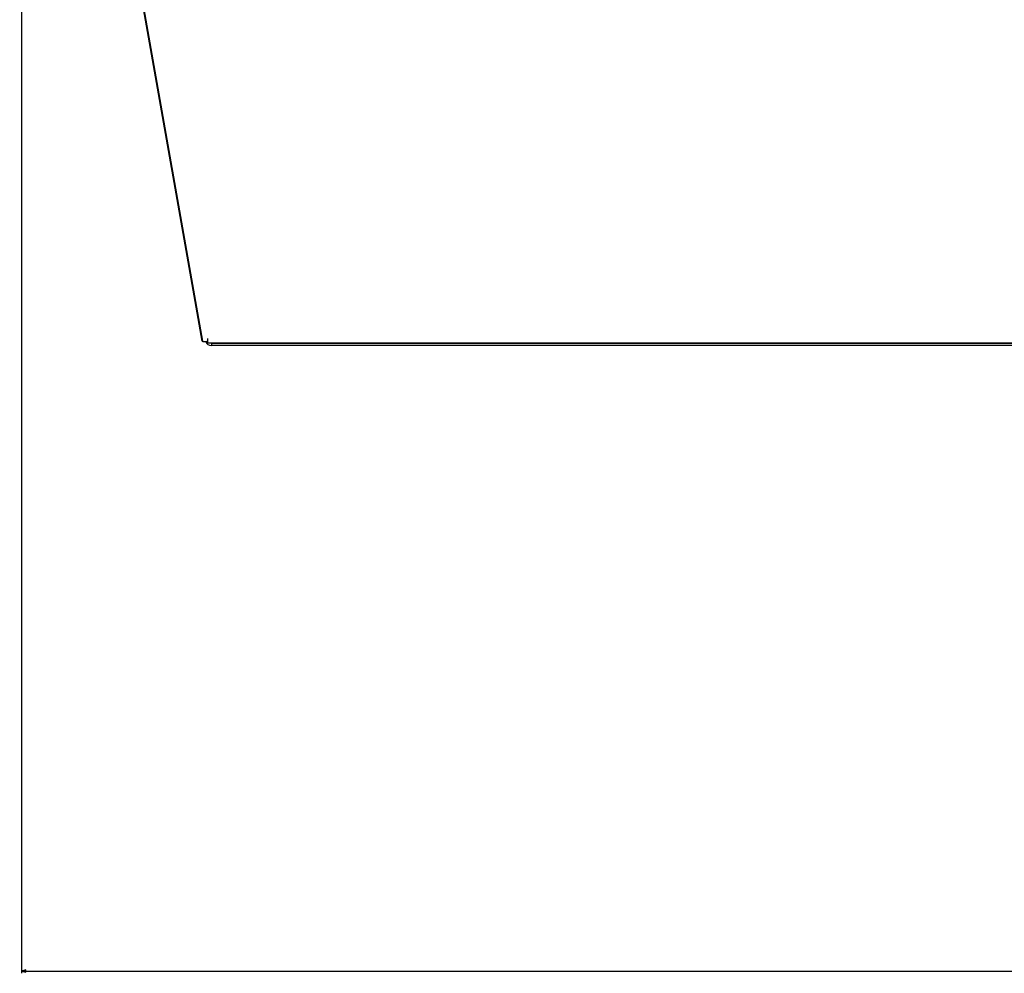
# Model space of a CAD drawing. Extents: x -1977 to 6298, y -2172 to 3305.
# Drawn here: x -1418 to -969, y -1936 to -1501 of the extents above; entities that cross this region are included whole.
import ezdxf

# ---------------------------------------------------------------- set-up
doc = ezdxf.new("R2010")
doc.units = 0
doc.header["$MEASUREMENT"] = 0
doc.layers.get('0').update_dxf_attribs({"linetype": 'CONTINUOUS'})

msp = doc.modelspace()

# ---------------------------------------------------------------- linework, layer by layer
at = {"color": 7}
for p, q in [((-1418.098389, -1175.583618), (-1334.598389, -1647.602051)), ((-1417.20105, -1174.681152), (-1417.20105, -1936.131958)), ((-1334.71106, -1647.603027), (-1364.070435, -1481.636841)), ((-1334.71106, -1647.603027), (-1334.598389, -1647.602051)), ((-1332.136963, -1647.598633), (-1332.136963, -1646.359131)), ((-1332.136963, -1648.425049), (-1332.136963, -1647.598755)), ((-405.837036, -1648.425049), (-1332.136963, -1648.425049)), ((-1330.435303, -1649.518311), (-1330.587036, -1649.518311)), ((-1330.435303, -1648.425049), (-1330.435303, -1648.712891)), ((-1330.435303, -1649.518311), (-1330.435303, -1648.712891)), ((-406.838715, -1648.712891), (-1330.435303, -1648.712891)), ((-406.838715, -1649.518311), (-1330.435303, -1649.518311)), ((-1415.269165, -1934.61438), (-1417.20105, -1935.131958)), ((-1417.20105, -1935.131958), (-1415.269165, -1935.649536)), ((-1415.269165, -1935.649536), (-1415.269165, -1934.61438)), ((-1415.269165, -1935.131958), (-322.704834, -1935.131958))]:
    msp.add_line(p, q, dxfattribs=at)
for points in [[(-1337.005482, -1634.363737), (-1337.00353, -1634.382072), (-1336.995175, -1634.436313), (-1336.980559, -1634.525533), (-1336.959932, -1634.648204), (-1336.933647, -1634.802228), (-1336.902155, -1634.984969), (-1336.865994, -1635.1933), (-1336.825782, -1635.423658), (-1336.782208, -1635.672099), (-1336.736017, -1635.934375), (-1336.688, -1636.205996), (-1336.638978, -1636.482316), (-1336.589789, -1636.758606), (-1336.541277, -1637.030139), (-1336.49427, -1637.292269), (-1336.449573, -1637.540512), (-1336.40795, -1637.770618), (-1336.370115, -1637.978652), (-1336.336714, -1638.161054), (-1336.308318, -1638.314703), (-1336.285414, -1638.436969), (-1336.268394, -1638.525761), (-1336.257548, -1638.57956), (-1336.253063, -1638.597445)], [(-1336.493117, -1637.193686), (-1336.542234, -1636.915213), (-1336.592978, -1636.62862), (-1336.6444, -1636.339261), (-1336.695539, -1636.052543), (-1336.74544, -1635.773822), (-1336.793171, -1635.508308), (-1336.837839, -1635.260961), (-1336.87861, -1635.036402), (-1336.914722, -1634.838829), (-1336.9455, -1634.671931), (-1336.97037, -1634.538829), (-1336.988866, -1634.442008), (-1337.000644, -1634.383278), (-1337.005482, -1634.363737)], [(-1336.253063, -1638.597445), (-1336.255232, -1638.577588), (-1336.264336, -1638.518853), (-1336.280205, -1638.422328), (-1336.302546, -1638.289805), (-1336.330945, -1638.123739), (-1336.364874, -1637.92721), (-1336.403706, -1637.703861), (-1336.446719, -1637.457832), (-1336.493117, -1637.193686)], [(-1334.598367, -1647.601994), (-1334.562451, -1647.656065), (-1334.479325, -1647.700569), (-1334.350607, -1647.73464), (-1334.178804, -1647.757615), (-1333.967259, -1647.769046), (-1333.720088, -1647.768712), (-1333.442105, -1647.756619), (-1333.138718, -1647.733001), (-1332.815833, -1647.698319), (-1332.479734, -1647.653249), (-1332.136964, -1647.598666)]]:
    msp.add_lwpolyline(points, dxfattribs=at)
msp.add_arc((-1330.587036, -1646.768311), 2.75, 200.58196, 270.000001, dxfattribs=at)
msp.add_solid([(-1415.269165, -1934.61438), (-1417.20105, -1935.131958), (-1415.269165, -1934.61438), (-1415.269165, -1935.649536)], dxfattribs=at)

doc.saveas('drawing.dxf')
